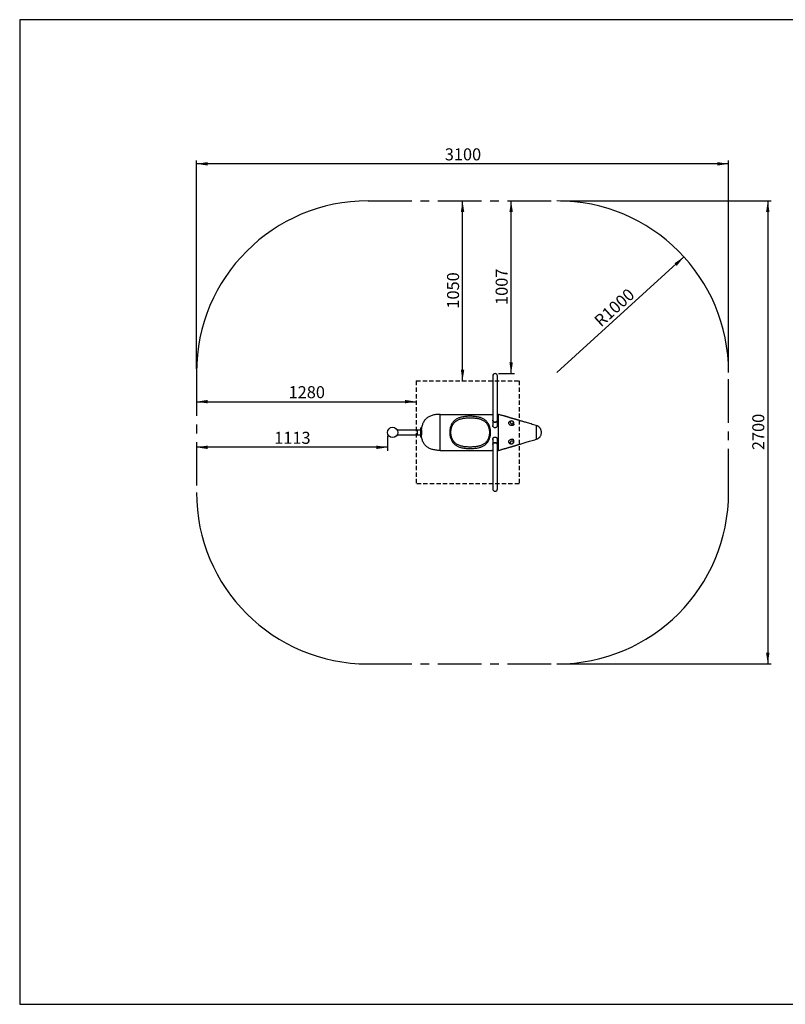
# Model space of a CAD drawing. Units: millimetres. Extents: x 5 to 415, y 5 to 292.
# Drawn here: x 5 to 228, y 5 to 292 of the extents above; entities that cross this region are included whole.
import ezdxf

# ---------------------------------------------------------------- set-up
doc = ezdxf.new("R2010")
doc.units = ezdxf.units.MM
doc.linetypes.add('CENTERX2', pattern=[20.32, 12.7, -2.54, 2.54, -2.54])
doc.linetypes.add('HIDDEN', pattern=[1.905, 1.27, -0.635])
doc.layers.add('1', color=7, linetype='Continuous', lineweight=25)
doc.layers.add('BEMAßUNG', color=7, linetype='Continuous')
doc.layers.add('FUNDAMENT', color=7, linetype='HIDDEN')
doc.styles.add('SLDTEXTSTYLE1', font='TXT', dxfattribs={"width": 0.75})
doc.dimstyles.new('SLDDIMSTYLE0', dxfattribs={"dimtxt": 3.5, "dimasz": 3.302, "dimexe": 0, "dimexo": 0.0625, "dimgap": 0.875, "dimtad": 1, "dimlfac": 20, "dimrnd": 1e-09, "dimzin": 12, "dimdsep": 46, "dimtxsty": 'SLDTEXTSTYLE1', "dimsah": 1, "dimcen": 0, "dimadec": 0, "dimazin": 3, "dimtfac": 1, "dimtofl": 0, "dimtmove": 0, "dimatfit": 3, "dimfxl": 0, "dimfrac": 2, "dimtolj": 1, "dimtzin": 12, "dimarcsym": 0})
doc.dimstyles.new('SLDDIMSTYLE1', dxfattribs={"dimtxt": 3.5, "dimasz": 3.302, "dimexe": 0, "dimexo": 0.0625, "dimgap": 0.875, "dimtad": 1, "dimlfac": 20, "dimrnd": 1e-09, "dimzin": 12, "dimdsep": 46, "dimtxsty": 'SLDTEXTSTYLE1', "dimsah": 1, "dimcen": 0.09, "dimadec": 0, "dimazin": 3, "dimtfac": 1, "dimtofl": 0, "dimtmove": 0, "dimatfit": 3, "dimfxl": 0, "dimfrac": 2, "dimtolj": 1, "dimtzin": 12, "dimarcsym": 0})
doc.dimstyles.new('SLDDIMSTYLE2', dxfattribs={"dimtxt": 3.5, "dimasz": 3.302, "dimexe": 0, "dimexo": 0.0625, "dimgap": 0.875, "dimtad": 1, "dimdec": 0, "dimlfac": 20, "dimrnd": 1e-09, "dimzin": 12, "dimdsep": 46, "dimtxsty": 'SLDTEXTSTYLE1', "dimsah": 1, "dimcen": 0.09, "dimadec": 0, "dimazin": 3, "dimtfac": 1, "dimtofl": 0, "dimtmove": 0, "dimatfit": 3, "dimfxl": 0, "dimfrac": 2, "dimtolj": 1, "dimtzin": 12, "dimarcsym": 0})

# ---------------------------------------------------------------- blocks, each defined once
blk = doc.blocks.new('_D')
at = {"layer": 'BEMAßUNG', "color": 7}
blk.add_line((198.46, 222.85), (161.47, 189.2), dxfattribs=at)
blk.add_solid([(198.46, 222.85), (195.68, 221), (196.36, 220.25)], dxfattribs=at)
at = {"layer": 'BEMAßUNG', "color": 7, "insert": (171.96, 204.81), "char_height": 3.5, "attachment_point": 1, "rotation": 42.2931, "style": 'SLDTEXTSTYLE1'}
blk.add_mtext('R1000', dxfattribs=at)
blk = doc.blocks.new('_D_1')
at = {"layer": 'BEMAßUNG', "color": 7}
blk.add_line((133.97, 186.7), (133.97, 239.2), dxfattribs=at)
for points in [[(133.97, 239.2), (133.47, 235.9), (134.48, 235.9)], [(133.97, 186.7), (134.48, 190), (133.47, 190)]]:
    blk.add_solid(points, dxfattribs=at)
at = {"layer": 'BEMAßUNG', "color": 7, "insert": (129.46, 207.78), "char_height": 3.5, "attachment_point": 1, "rotation": 90, "style": 'SLDTEXTSTYLE1'}
blk.add_mtext('1050', dxfattribs=at)
blk = doc.blocks.new('_D_2')
at = {"layer": 'BEMAßUNG', "color": 7}
for p, q in [((56.47, 190.2), (56.47, 250.99)), ((211.47, 249.99), (56.47, 249.99)), ((211.47, 190.2), (211.47, 250.99))]:
    blk.add_line(p, q, dxfattribs=at)
for points in [[(56.47, 249.99), (59.78, 249.48), (59.78, 250.49)], [(211.47, 249.99), (208.17, 250.49), (208.17, 249.48)]]:
    blk.add_solid(points, dxfattribs=at)
at = {"layer": 'BEMAßUNG', "color": 7, "insert": (128.8, 254.5), "char_height": 3.5, "attachment_point": 1, "style": 'SLDTEXTSTYLE1'}
blk.add_mtext('3100', dxfattribs=at)
blk = doc.blocks.new('_D_3')
at = {"layer": 'BEMAßUNG', "color": 7}
for p, q in [((162.47, 239.2), (223.87, 239.2)), ((222.87, 239.2), (222.87, 104.2)), ((162.47, 104.2), (223.87, 104.2))]:
    blk.add_line(p, q, dxfattribs=at)
for points in [[(222.87, 239.2), (222.37, 235.9), (223.38, 235.9)], [(222.87, 104.2), (223.38, 107.5), (222.37, 107.5)]]:
    blk.add_solid(points, dxfattribs=at)
at = {"layer": 'BEMAßUNG', "color": 7, "insert": (218.36, 166.53), "char_height": 3.5, "attachment_point": 1, "rotation": 90, "style": 'SLDTEXTSTYLE1'}
blk.add_mtext('2700', dxfattribs=at)
blk = doc.blocks.new('_D_4')
at = {"layer": 'BEMAßUNG', "color": 7}
blk.add_line((56.47, 180.66), (120.47, 180.66), dxfattribs=at)
for points in [[(56.47, 180.66), (59.78, 180.16), (59.78, 181.17)], [(120.47, 180.66), (117.17, 181.17), (117.17, 180.16)]]:
    blk.add_solid(points, dxfattribs=at)
at = {"layer": 'BEMAßUNG', "color": 7, "insert": (83.3, 185.18), "char_height": 3.5, "attachment_point": 1, "style": 'SLDTEXTSTYLE1'}
blk.add_mtext('1280', dxfattribs=at)
blk = doc.blocks.new('_D_5')
at = {"layer": 'BEMAßUNG', "color": 7}
for p, q in [((148.13, 188.84), (148.13, 239.2)), ((144.44, 188.84), (149.13, 188.84))]:
    blk.add_line(p, q, dxfattribs=at)
for points in [[(148.13, 239.2), (147.62, 235.9), (148.63, 235.9)], [(148.13, 188.84), (148.63, 192.14), (147.62, 192.14)]]:
    blk.add_solid(points, dxfattribs=at)
at = {"layer": 'BEMAßUNG', "color": 7, "insert": (143.62, 208.85), "char_height": 3.5, "attachment_point": 1, "rotation": 90, "style": 'SLDTEXTSTYLE1'}
blk.add_mtext('1007', dxfattribs=at)
blk = doc.blocks.new('_D_6')
at = {"layer": 'BEMAßUNG', "color": 7}
for p, q in [((112.12, 170.7), (112.12, 166.36)), ((112.12, 167.36), (56.47, 167.36))]:
    blk.add_line(p, q, dxfattribs=at)
for points in [[(56.47, 167.36), (59.78, 166.85), (59.78, 167.87)], [(112.12, 167.36), (108.82, 167.87), (108.82, 166.85)]]:
    blk.add_solid(points, dxfattribs=at)
at = {"layer": 'BEMAßUNG', "color": 7, "insert": (79.12, 171.87), "char_height": 3.5, "attachment_point": 1, "style": 'SLDTEXTSTYLE1'}
blk.add_mtext('1113', dxfattribs=at)

msp = doc.modelspace()

# ---------------------------------------------------------------- linework, layer by layer
at = {"color": 7, "linetype": 'Continuous', "lineweight": 25}
for p, q in [((142.76866, 188.166), (142.76866, 175.25456)), ((144.11366, 175.25456), (144.11366, 188.166)), ((127.44116, 166.45174), (127.44116, 176.95174)), ((127.44116, 176.95174), (142.51616, 176.95174)), ((142.51616, 176.95174), (142.51616, 176.90809)), ((142.51616, 176.90809), (142.76866, 176.90809)), ((142.76866, 175.25456), (142.76866, 173.7013)), ((144.11366, 176.90809), (144.36616, 176.90809)), ((144.11366, 173.68807), (144.11366, 175.25456)), ((144.36616, 176.95174), (144.36616, 176.90809)), ((144.36616, 176.95174), (144.44116, 176.95174)), ((120.7962, 172.37424), (114.9595, 172.37424)), ((121.7962, 172.37424), (120.7962, 172.37424)), ((120.7962, 172.37424), (120.7962, 171.02924)), ((121.9462, 173.07674), (121.7962, 173.07674)), ((121.7962, 171.70174), (121.7962, 173.07674)), ((121.9462, 171.70174), (121.9462, 173.07674)), ((121.9612, 172.75437), (121.9462, 172.76687)), ((121.9462, 172.54187), (121.9612, 172.55437)), ((121.98823, 172.37424), (121.9462, 172.37424)), ((122.09469, 172.75437), (121.9612, 172.75437)), ((121.9612, 172.75437), (121.9612, 172.63943)), ((121.9612, 172.63943), (121.9612, 172.55437)), ((121.9612, 172.55437), (122.07175, 172.55437)), ((121.98276, 172.55437), (121.97056, 172.37424)), ((114.9595, 171.02924), (120.7962, 171.02924)), ((120.7962, 171.02924), (121.7962, 171.02924)), ((121.7962, 170.32674), (121.7962, 171.70174)), ((121.7962, 170.32674), (121.9462, 170.32674)), ((121.9462, 170.32674), (121.9462, 171.70174)), ((121.9462, 171.02924), (121.98823, 171.02924)), ((121.9612, 170.84912), (121.9462, 170.86162)), ((121.9462, 170.63662), (121.9612, 170.64912)), ((122.07175, 170.84912), (121.9612, 170.84912)), ((121.9612, 170.84912), (121.9612, 170.64912)), ((121.9612, 170.64912), (122.09469, 170.64912)), ((121.98276, 170.84912), (121.97056, 171.02924)), ((142.76866, 169.71542), (142.76866, 168.14892)), ((144.11366, 168.14892), (144.11366, 169.70219)), ((142.51616, 166.4954), (142.76866, 166.4954)), ((142.51616, 166.4954), (142.51616, 166.45174)), ((142.76866, 168.14892), (142.76866, 155.23749)), ((144.11366, 155.23749), (144.11366, 168.14892)), ((144.11366, 166.4954), (144.36616, 166.4954)), ((144.36616, 166.4954), (144.36616, 166.45174)), ((127.44116, 166.45174), (142.51616, 166.45174)), ((144.36616, 166.45174), (144.44116, 166.45174))]:
    msp.add_line(p, q, dxfattribs=at)
at = {"color": 8, "linetype": 'Continuous', "lineweight": 25}
msp.add_line((155.44116, 173.70121), (155.44116, 169.70442), dxfattribs=at)
at = {"color": 7, "linetype": 'Continuous', "lineweight": 25, "flags": 128}
for points in [[(142.76866, 175.25456), (142.77096, 175.20907), (142.78924, 175.11933), (142.82531, 175.03328), (142.87817, 174.95326), (142.94639, 174.88146), (143.02811, 174.81984), (143.12109, 174.77008), (143.2228, 174.73353), (143.33047, 174.7112), (143.44116, 174.70368)], [(144.11366, 175.25456), (144.11137, 175.20907), (144.09309, 175.11933), (144.05702, 175.03328), (144.00416, 174.95326), (143.93594, 174.88146), (143.85422, 174.81984), (143.76124, 174.77008), (143.65952, 174.73353), (143.55185, 174.7112), (143.44116, 174.70368), (143.33047, 174.7112), (143.2228, 174.73353), (143.12109, 174.77008), (143.02811, 174.81984), (142.94639, 174.88146), (142.87817, 174.95326), (142.82531, 175.03328), (142.78924, 175.11933), (142.77096, 175.20907), (142.76866, 175.25456)], [(143.44116, 174.70368), (143.55185, 174.7112), (143.65952, 174.73353), (143.76124, 174.77008), (143.85422, 174.81984), (143.93594, 174.88146), (144.00416, 174.95326), (144.05702, 175.03328), (144.09309, 175.11933), (144.11137, 175.20907), (144.11366, 175.25456)], [(148.95512, 174.08202), (148.95394, 174.07617), (148.927, 173.99033), (148.88359, 173.91144), (148.8247, 173.84128), (148.75163, 173.7814), (148.66602, 173.73314), (148.56977, 173.69758), (148.46505, 173.67553), (148.35418, 173.66745), (148.23965, 173.67355), (148.12401, 173.69368), (148.00984, 173.7274), (147.89971, 173.77394), (147.79606, 173.83228), (147.70121, 173.9011), (147.61729, 173.97887), (147.54616, 174.06385), (147.48941, 174.15415), (147.44832, 174.24774), (147.4238, 174.34255), (147.41639, 174.43643), (147.42627, 174.52732), (147.45321, 174.61316), (147.49556, 174.69049)], [(147.90247, 174.50175), (147.95499, 174.43247), (148.02084, 174.37006), (148.09765, 174.31678), (148.18263, 174.27455), (148.27271, 174.2449), (148.36465, 174.22889), (148.4551, 174.22712), (148.54082, 174.23963), (148.61869, 174.26599), (148.68591, 174.30523), (148.74004, 174.35594), (148.77912, 174.41629), (148.80176, 174.48409), (148.80712, 174.5569), (148.79501, 174.63208), (148.76587, 174.70691), (148.72076, 174.7787), (148.6613, 174.84484), (148.58965, 174.90295), (148.50839, 174.95093), (148.42046, 174.98703), (148.32904, 175.00996), (148.23743, 175.01889), (148.14894, 175.0135), (148.06677, 174.99398), (147.9939, 174.96103), (147.93295, 174.91585), (147.88613, 174.86006), (147.85513, 174.7957), (147.84107, 174.72507), (147.84446, 174.65074), (147.86517, 174.5754), (147.90247, 174.50175)], [(147.49556, 168.713), (147.45321, 168.79033), (147.42627, 168.87617), (147.41639, 168.96705), (147.4238, 169.06094), (147.44832, 169.15574), (147.48941, 169.24934), (147.54616, 169.33963), (147.61729, 169.42462), (147.70121, 169.50239), (147.79606, 169.57121), (147.89971, 169.62955), (148.00984, 169.67609), (148.12401, 169.7098), (148.23965, 169.72993), (148.35418, 169.73603), (148.46505, 169.72796), (148.56977, 169.7059)], [(143.44116, 168.6998), (143.33047, 168.69229), (143.2228, 168.66995), (143.12109, 168.63341), (143.02811, 168.58364), (142.94639, 168.52202), (142.87817, 168.45023), (142.82531, 168.37021), (142.78924, 168.28416), (142.77096, 168.19441), (142.76866, 168.14892)], [(142.76866, 168.14892), (142.77096, 168.19441), (142.78924, 168.28416), (142.82531, 168.37021), (142.87817, 168.45023), (142.94639, 168.52202), (143.02811, 168.58364), (143.12109, 168.63341), (143.2228, 168.66995), (143.33047, 168.69229), (143.44116, 168.6998), (143.55185, 168.69229), (143.65952, 168.66995), (143.76124, 168.63341), (143.85422, 168.58364), (143.93594, 168.52202), (144.00416, 168.45023), (144.05702, 168.37021), (144.09309, 168.28416), (144.11137, 168.19441), (144.11366, 168.14892)], [(144.11366, 168.14892), (144.11137, 168.19441), (144.09309, 168.28416), (144.05702, 168.37021), (144.00416, 168.45023), (143.93594, 168.52202), (143.85422, 168.58364), (143.76124, 168.63341), (143.65952, 168.66995), (143.55185, 168.69229), (143.44116, 168.6998)], [(147.90247, 168.90174), (147.86517, 168.82809), (147.84446, 168.75274), (147.84107, 168.67841), (147.85513, 168.60779), (147.88613, 168.54342), (147.93295, 168.48764), (147.9939, 168.44246), (148.06677, 168.40951), (148.14894, 168.38999), (148.23743, 168.38459), (148.32904, 168.39352), (148.42046, 168.41646), (148.50839, 168.45256), (148.58965, 168.50054), (148.6613, 168.55864), (148.72076, 168.62479), (148.76587, 168.69657), (148.79501, 168.77141), (148.80712, 168.84659), (148.80176, 168.91939), (148.77912, 168.9872), (148.74004, 169.04754), (148.68591, 169.09826), (148.61869, 169.1375), (148.54082, 169.16385), (148.4551, 169.17637), (148.36465, 169.17459), (148.27271, 169.15859), (148.18263, 169.12894), (148.09765, 169.0867), (148.02084, 169.03342), (147.95499, 168.97101), (147.90247, 168.90174)]]:
    msp.add_lwpolyline(points, dxfattribs=at)
at = {"color": 7, "linetype": 'Continuous', "lineweight": 25}
msp.add_circle((113.6187, 171.70174), 1.5, dxfattribs=at)
for centre, radius, start, end in [((143.44116, 188.166), 0.6725, 0, 180), ((148.16289, 174.23646), 0.80714, 348.9692105, 145.7698316), ((148.46283, 169.21335), 0.50402, 12.3860394, 77.7496598), ((148.16289, 169.16703), 0.80714, 214.2301684, 11.0307895), ((143.44116, 155.23749), 0.6725, 180, 0)]:
    msp.add_arc(centre, radius, start, end, dxfattribs=at)
for points, knots in [([(127.44116, 176.95174), (127.22479, 176.94825), (126.80478, 176.94148), (126.19516, 176.88246), (125.62587, 176.78682), (125.09688, 176.6515), (124.61093, 176.47803), (124.1676, 176.26695), (123.76629, 176.01909), (123.4044, 175.73305), (123.07998, 175.40668), (122.79411, 175.03915), (122.54807, 174.62993), (122.34334, 174.18179), (122.18134, 173.69474), (122.06652, 173.21518), (122.02531, 172.89594), (122.00704, 172.75437)], [0, 0, 0, 0, 0.084534959, 0.164096475, 0.239073981, 0.30993253, 0.377222632, 0.440459673, 0.501567458, 0.561313797, 0.620519493, 0.681249747, 0.743176996, 0.807133745, 0.873876599, 0.944072131, 1, 1, 1, 1]), ([(142.13254, 171.70174), (142.12969, 171.56282), (142.12399, 171.28496), (142.07684, 170.86003), (141.99723, 170.43153), (141.87932, 170.00583), (141.72702, 169.60209), (141.53975, 169.22561), (141.32014, 168.87872), (141.06727, 168.5607), (140.78125, 168.27552), (140.46553, 168.0229), (140.11472, 167.79763), (139.72836, 167.60245), (139.30877, 167.43684), (138.87027, 167.30265), (138.37404, 167.18716), (137.81754, 167.0951), (137.20217, 167.03098), (136.57822, 166.99919), (135.94901, 166.99665), (135.31897, 167.02146), (134.69287, 167.07814), (134.08008, 167.1711), (133.54698, 167.29137), (133.09244, 167.43047), (132.71013, 167.57839), (132.34604, 167.75445), (131.99141, 167.96807), (131.65309, 168.22657), (131.33681, 168.53335), (131.05472, 168.88186), (130.81247, 169.27278), (130.61084, 169.70041), (130.45721, 170.14294), (130.34864, 170.59227), (130.27917, 171.04036), (130.24796, 171.46014), (130.24601, 171.84506), (130.26655, 172.22723), (130.31774, 172.63977), (130.40812, 173.07562), (130.53325, 173.49461), (130.69406, 173.89113), (130.88883, 174.2618), (131.11687, 174.60364), (131.37793, 174.91248), (131.66842, 175.18828), (131.98935, 175.43345), (132.34004, 175.64626), (132.7173, 175.82854), (133.11401, 175.98073), (133.56965, 176.11773), (134.0881, 176.23306), (134.66918, 176.3217), (135.26246, 176.3776), (135.86507, 176.4048), (136.47308, 176.40657), (137.08237, 176.38074), (137.68449, 176.32475), (138.23439, 176.24214), (138.7304, 176.13664), (139.17415, 176.01169), (139.60008, 175.85628), (140.01059, 175.66421), (140.39958, 175.42891), (140.7623, 175.14731), (141.09178, 174.81926), (141.38062, 174.44171), (141.62677, 174.01958), (141.81793, 173.57947), (141.95821, 173.13121), (142.05475, 172.68476), (142.11974, 172.20666), (142.1281, 171.87675), (142.13254, 171.70174)], [0, 0, 0, 0, 0.011449275, 0.022898445, 0.0353566185, 0.0478512855, 0.0603086586, 0.0725304084, 0.0847874973, 0.0970115971, 0.1093710631, 0.1217630534, 0.1341288637, 0.1475002605, 0.1609238911, 0.1743578831, 0.1877434623, 0.2049025473, 0.2221382142, 0.2393791559, 0.2565454656, 0.2739429006, 0.2914209492, 0.3088897379, 0.3262744861, 0.3384265432, 0.3506186429, 0.3628024499, 0.37494316, 0.3883871955, 0.4018679445, 0.4153041716, 0.4290728016, 0.4428908754, 0.4566583613, 0.4692138401, 0.4818070054, 0.4943633814, 0.5039355429, 0.5135076859, 0.5259239754, 0.5383760356, 0.5507913966, 0.5630892562, 0.575423159, 0.5877222783, 0.5999483854, 0.6122075679, 0.6244391493, 0.6370132584, 0.6496352686, 0.6622667758, 0.674853883, 0.6913535712, 0.7079249883, 0.7245040826, 0.7410142841, 0.7577543287, 0.774563079, 0.7913677281, 0.8081021568, 0.8214885605, 0.8349217572, 0.8483452873, 0.8617184615, 0.8757545381, 0.8898277906, 0.9038532959, 0.9183044288, 0.9328107972, 0.9472582964, 0.9600193514, 0.9728203394, 0.9855824185, 1, 1, 1, 1]), ([(141.80138, 171.70174), (141.79718, 171.86243), (141.78895, 172.17656), (141.72278, 172.63767), (141.6196, 173.07863), (141.47589, 173.49574), (141.29222, 173.88218), (141.07207, 174.23497), (140.8107, 174.55982), (140.50643, 174.84949), (140.16357, 175.103), (139.79553, 175.31433), (139.40706, 175.48627), (139.00383, 175.62488), (138.58568, 175.73535), (138.11761, 175.82861), (137.59863, 175.90178), (137.03002, 175.95122), (136.45588, 175.97375), (135.88383, 175.97197), (135.31689, 175.94832), (134.75807, 175.89939), (134.20883, 175.82098), (133.71879, 175.71853), (133.2882, 175.59681), (132.9142, 175.46164), (132.55697, 175.29846), (132.22485, 175.10715), (131.92109, 174.88602), (131.64658, 174.63689), (131.39959, 174.35676), (131.18402, 174.04561), (131.0001, 173.70768), (130.84822, 173.34532), (130.73011, 172.96176), (130.64487, 172.56222), (130.59664, 172.18395), (130.57726, 171.83333), (130.57911, 171.48008), (130.60849, 171.09501), (130.67401, 170.68399), (130.77643, 170.27244), (130.92144, 169.86773), (131.1118, 169.47744), (131.34082, 169.12122), (131.6078, 168.80484), (131.90673, 168.52762), (132.26028, 168.2702), (132.67339, 168.04335), (133.14405, 167.85147), (133.65454, 167.69898), (134.20161, 167.583), (134.78081, 167.50077), (135.37045, 167.45123), (135.963, 167.42974), (136.55483, 167.43171), (137.14268, 167.45944), (137.72388, 167.51608), (138.24926, 167.59767), (138.71773, 167.69987), (139.13097, 167.81864), (139.52825, 167.96648), (139.89415, 168.1415), (140.22623, 168.34415), (140.5246, 168.57171), (140.79523, 168.82975), (141.03434, 169.11859), (141.24178, 169.43419), (141.41877, 169.77772), (141.56256, 170.14693), (141.6738, 170.53678), (141.74885, 170.92946), (141.79332, 171.31915), (141.7987, 171.57421), (141.80138, 171.70174)], [0, 0, 0, 0, 0.0143382312, 0.0280299851, 0.0417696562, 0.0554581032, 0.0686846151, 0.0819585879, 0.0951868436, 0.1090664962, 0.1229961874, 0.1368888201, 0.1503234963, 0.1638065154, 0.1773024028, 0.1907546866, 0.207830992, 0.2249667542, 0.2421085244, 0.2591930506, 0.2759928074, 0.2928511744, 0.309698648, 0.3264834968, 0.3390642923, 0.3516879584, 0.3642991855, 0.3768629579, 0.3889430622, 0.4010513135, 0.4131250435, 0.4252651547, 0.4374413848, 0.4495813856, 0.4618984123, 0.4742522903, 0.4865714562, 0.4960913932, 0.5056113655, 0.5180807226, 0.5305856949, 0.5430531442, 0.5566525979, 0.5703024664, 0.5839010376, 0.5971684489, 0.6104823189, 0.6237587454, 0.6399381127, 0.6561770526, 0.672378324, 0.6900650018, 0.7078250739, 0.725598309, 0.7433030082, 0.7608143877, 0.7783881462, 0.7959542191, 0.81345508, 0.8268871202, 0.8403647191, 0.8538285837, 0.8672418283, 0.8794753896, 0.8917352302, 0.9039610427, 0.9160186378, 0.9281105479, 0.9401665064, 0.9525088197, 0.9648889896, 0.9772335518, 0.988616674, 1, 1, 1, 1]), ([(155.44116, 173.70175), (155.1785, 173.78148), (154.67239, 173.93512), (153.9379, 174.15671), (153.25934, 174.36082), (152.63694, 174.54756), (152.07119, 174.71703), (151.56239, 174.86929), (151.1107, 175.00435), (150.7161, 175.12242), (150.37808, 175.22312), (150.10793, 175.30332), (149.90028, 175.36483), (149.74976, 175.40936), (149.63946, 175.44196), (149.56417, 175.46427), (149.5049, 175.48177), (149.43045, 175.5032), (149.32364, 175.5335), (149.17875, 175.57394), (149.0028, 175.62228), (148.824, 175.67071), (148.65208, 175.71654), (148.50009, 175.7574), (148.3531, 175.79665), (148.22372, 175.83157), (148.11179, 175.86304), (148.00284, 175.89533), (147.89729, 175.92836), (147.79565, 175.96157), (147.67931, 176.00049), (147.55315, 176.04137), (147.42239, 176.08457), (147.31435, 176.12058), (147.17473, 176.16463), (146.98918, 176.22025), (146.75241, 176.28928), (146.52822, 176.35394), (146.33706, 176.40892), (146.15077, 176.46245), (145.90895, 176.53187), (145.60361, 176.6194), (145.25472, 176.71928), (144.86205, 176.83155), (144.58652, 176.91024), (144.44116, 176.95174)], [0, 0, 0, 0, 0.066697123, 0.128509409, 0.185487375, 0.237663736, 0.285056692, 0.327672973, 0.365510655, 0.398569735, 0.426905665, 0.450480798, 0.466452882, 0.479060786, 0.488288016, 0.494124597, 0.498001711, 0.503079295, 0.513422392, 0.527252465, 0.544728623, 0.565998072, 0.582364597, 0.599241573, 0.61420281, 0.624311404, 0.633698766, 0.642647856, 0.651494403, 0.660594189, 0.67028179, 0.686508707, 0.705433738, 0.727405619, 0.749289734, 0.776273681, 0.801628557, 0.826437454, 0.839020378, 0.851903825, 0.873995937, 0.899723449, 0.929276534, 0.962691867, 1, 1, 1, 1]), ([(144.44116, 166.45174), (144.44116, 166.45663), (144.44116, 166.46642), (144.44116, 166.54528), (144.44116, 166.67027), (144.44116, 166.84479), (144.44116, 167.06586), (144.44116, 167.33163), (144.44116, 167.6394), (144.44116, 167.98621), (144.44116, 168.36868), (144.44116, 168.78313), (144.44116, 169.22556), (144.44116, 169.69171), (144.44116, 170.17713), (144.44116, 170.67715), (144.44116, 171.18698), (144.44116, 171.70174), (144.44116, 172.21651), (144.44116, 172.72634), (144.44116, 173.22636), (144.44116, 173.71177), (144.44116, 174.17793), (144.44116, 174.62036), (144.44116, 175.0348), (144.44116, 175.41728), (144.44116, 175.76409), (144.44116, 176.07186), (144.44116, 176.33763), (144.44116, 176.5587), (144.44116, 176.73322), (144.44116, 176.85821), (144.44116, 176.93707), (144.44116, 176.94686), (144.44116, 176.95174)], [0, 0, 0, 0, 0.028816048, 0.057731329, 0.086840281, 0.116228129, 0.14596716, 0.176113907, 0.20670731, 0.237767854, 0.269297564, 0.301280743, 0.333685274, 0.366464384, 0.39955871, 0.43289861, 0.466406617, 0.5, 0.533593383, 0.56710139, 0.60044129, 0.633535616, 0.666314726, 0.698719257, 0.730702436, 0.762232146, 0.79329269, 0.823886093, 0.85403284, 0.883771871, 0.913159719, 0.942268671, 0.971183952, 1, 1, 1, 1]), ([(121.98829, 172.37194), (121.98992, 172.37229), (121.99463, 172.37332), (122.00275, 172.35405), (122.01235, 172.31594), (122.02158, 172.25976), (122.0302, 172.18727), (122.03771, 172.10156), (122.04388, 172.00364), (122.0483, 171.89822), (122.05085, 171.78637), (122.05136, 171.67344), (122.04982, 171.56044), (122.04635, 171.45257), (122.04106, 171.35081), (122.03429, 171.25969), (122.02624, 171.18013), (122.01738, 171.1159), (122.00791, 171.06713), (121.99841, 171.03871), (121.99173, 171.02665), (121.98853, 171.02979), (121.98826, 171.03006)], [0, 0, 0, 0, 0.028993585, 0.083576257, 0.136738632, 0.19144213, 0.244606401, 0.2993213, 0.352321523, 0.406873899, 0.459608348, 0.5138835, 0.566427276, 0.620493886, 0.673066368, 0.727151148, 0.779947704, 0.834260872, 0.887311202, 0.941892352, 0.995069804, 1, 1, 1, 1]), ([(143.44116, 173.05285), (143.40524, 173.05465), (143.33338, 173.05826), (143.2288, 173.08604), (143.13051, 173.1294), (143.03956, 173.18823), (142.95861, 173.26117), (142.88799, 173.34784), (142.83126, 173.446), (142.79104, 173.55436), (142.77002, 173.65177), (142.77094, 173.71223), (142.77127, 173.73408)], [0, 0, 0, 0, 0.099385995, 0.198786879, 0.297994918, 0.397231454, 0.500073143, 0.602937643, 0.712569575, 0.822206693, 0.935744335, 1, 1, 1, 1]), ([(144.11228, 173.73422), (144.11153, 173.70347), (144.10987, 173.63556), (144.08427, 173.53051), (144.03971, 173.42284), (143.97603, 173.32172), (143.89513, 173.232), (143.80048, 173.15735), (143.69492, 173.1017), (143.57498, 173.06132), (143.48836, 173.05584), (143.44116, 173.05285)], [0, 0, 0, 0, 0.09026235, 0.199384508, 0.312052502, 0.424711742, 0.538227482, 0.651705024, 0.760661327, 0.869578319, 1, 1, 1, 1]), ([(155.44144, 169.70353), (155.51671, 169.72735), (155.67569, 169.77766), (155.90415, 169.88262), (156.12066, 170.01315), (156.31101, 170.16488), (156.47548, 170.33517), (156.63706, 170.55201), (156.78096, 170.82345), (156.88828, 171.14993), (156.94255, 171.48088), (156.94963, 171.79833), (156.9189, 172.08841), (156.8565, 172.35849), (156.76005, 172.62045), (156.63708, 172.84803), (156.49929, 173.03795), (156.36015, 173.19072), (156.21085, 173.32105), (156.04929, 173.43511), (155.86951, 173.53717), (155.66416, 173.62967), (155.51508, 173.67672), (155.44144, 173.69996)], [0, 0, 0, 0, 0.0442773181, 0.093508501, 0.1401154463, 0.1848312632, 0.2282973819, 0.270965341, 0.3342631266, 0.3974629907, 0.460453828, 0.5193018702, 0.5727565749, 0.6215854492, 0.6725048584, 0.7269357324, 0.7642310555, 0.8021949335, 0.841265328, 0.8741175007, 0.9122867984, 0.9566750071, 1, 1, 1, 1]), ([(127.44116, 166.45174), (127.22479, 166.45523), (126.80478, 166.46201), (126.19516, 166.52103), (125.62587, 166.61667), (125.09688, 166.75199), (124.61093, 166.92546), (124.1676, 167.13654), (123.76629, 167.38439), (123.40439, 167.67043), (123.07998, 167.9968), (122.7941, 168.36434), (122.54807, 168.77356), (122.34333, 169.2217), (122.18133, 169.70875), (122.06652, 170.1883), (122.02531, 170.50755), (122.00704, 170.64912)], [0, 0, 0, 0, 0.084535079, 0.164096697, 0.239074287, 0.309932901, 0.377223049, 0.440460118, 0.501567915, 0.561314253, 0.620519937, 0.681250171, 0.743177395, 0.807134119, 0.873876951, 0.944072467, 1, 1, 1, 1]), ([(142.77005, 169.66927), (142.7708, 169.70001), (142.77246, 169.76793), (142.79806, 169.87298), (142.84262, 169.98065), (142.9063, 170.08177), (142.9872, 170.17149), (143.08184, 170.24614), (143.18741, 170.30179), (143.30735, 170.34216), (143.39397, 170.34765), (143.44116, 170.35063)], [0, 0, 0, 0, 0.0902623497, 0.1993845077, 0.3120525023, 0.4247117419, 0.5382274825, 0.6517050241, 0.7606613274, 0.8695783187, 1, 1, 1, 1]), ([(143.44116, 170.35063), (143.47709, 170.34883), (143.54895, 170.34523), (143.65353, 170.31745), (143.75182, 170.27409), (143.84277, 170.21525), (143.92372, 170.14232), (143.99434, 170.05565), (144.05107, 169.95749), (144.09129, 169.84912), (144.11231, 169.75172), (144.11139, 169.69126), (144.11106, 169.66941)], [0, 0, 0, 0, 0.099385995, 0.198786879, 0.297994918, 0.397231454, 0.500073143, 0.602937643, 0.712569575, 0.822206693, 0.935744335, 1, 1, 1, 1]), ([(144.44116, 166.45174), (144.56541, 166.48722), (144.80933, 166.55687), (145.17983, 166.66277), (145.54344, 166.76684), (145.89333, 166.86713), (146.22534, 166.96244), (146.54022, 167.05304), (146.82961, 167.13671), (147.12586, 167.22289), (147.42416, 167.31021), (147.71516, 167.39593), (147.96759, 167.4706), (148.18948, 167.53627), (148.38742, 167.59488), (148.59547, 167.65641), (148.81017, 167.71976), (148.99178, 167.77281), (149.12982, 167.81302), (149.24726, 167.84738), (149.39717, 167.8913), (149.57952, 167.94486), (149.79405, 168.00802), (150.07483, 168.09092), (150.4299, 168.19611), (150.86724, 168.32646), (151.36148, 168.4742), (151.91317, 168.63912), (152.51806, 168.82022), (153.1752, 169.0173), (153.88336, 169.23028), (154.64579, 169.46029), (155.16979, 169.61936), (155.44116, 169.70174)], [0, 0, 0, 0, 0.0348767257, 0.0684732155, 0.1010436099, 0.1324667839, 0.1627617984, 0.1921492609, 0.2208412907, 0.2477660522, 0.2797787153, 0.307459396, 0.3309365596, 0.3506154422, 0.3684316085, 0.3847962549, 0.4067597437, 0.4258679174, 0.4334682888, 0.4439835288, 0.4574062194, 0.473723906, 0.4929197812, 0.514972642, 0.5490656633, 0.5881942766, 0.6323763171, 0.681679551, 0.7361066807, 0.7945624788, 0.8579994948, 0.9264588436, 1, 1, 1, 1])]:
    msp.add_open_spline(points, degree=3, knots=knots, dxfattribs=at)
at = {"layer": '1'}
for p, q in [((415, 292), (5, 292)), ((5, 292), (5, 5)), ((5, 5), (415, 5))]:
    msp.add_line(p, q, dxfattribs=at)
at = {"layer": '1', "color": 7, "linetype": 'CENTERX2'}
for p, q in [((106.47475, 239.20174), (161.47475, 239.20174)), ((56.47475, 189.20174), (56.47475, 154.20174)), ((211.47475, 154.20174), (211.47475, 189.20174)), ((106.47475, 104.20174), (161.47475, 104.20174))]:
    msp.add_line(p, q, dxfattribs=at)
at = {"layer": '1', "color": 7}
for centre, start, end in [((106.47475, 189.20174), 90, 180), ((161.47475, 189.20174), 0, 90), ((106.47475, 154.20174), 180, 270), ((161.47475, 154.20174), 270, 0)]:
    msp.add_arc(centre, 50, start, end, dxfattribs=at)
at = {"layer": 'FUNDAMENT', "color": 7}
for p, q in [((120.47475, 186.70174), (120.47475, 156.70174)), ((120.47475, 186.70174), (150.47475, 186.70174)), ((150.47475, 186.70174), (150.47475, 156.70174)), ((150.47475, 156.70174), (120.47475, 156.70174))]:
    msp.add_line(p, q, dxfattribs=at)

# ---------------------------------------------------------------- dimensions: what is measured, and where the dimension line sits
at = {"layer": 'BEMAßUNG', "color": 7}
for base, p1, p2, dimstyle, picture, middle in [((56.47475, 249.98609), (211.47475, 189.20174), (56.47475, 189.20174), 'SLDDIMSTYLE1', '_D_2', (133.97475, 249.98609)), ((120.47475, 180.66453), (56.47475, 189.20174), (120.47475, 186.70174), 'SLDDIMSTYLE1', '_D_4', (88.47475, 180.66453)), ((56.47475, 167.36027), (112.1187, 171.70174), (56.47475, 154.20174), 'SLDDIMSTYLE2', '_D_6', (84.29672, 167.36027))]:
    dim = msp.add_linear_dim(base=base, p1=p1, p2=p2, dimstyle=dimstyle, dxfattribs=at)
    dim.commit()
    dim.dimension.update_dxf_attribs({"geometry": picture, "text_midpoint": middle, "dimtype": 160})
for base, p1, p2, dimstyle, picture, middle in [((133.97475, 239.20174), (120.47475, 186.70174), (106.47475, 239.20174), 'SLDDIMSTYLE1', '_D_1', (133.97475, 212.95174)), ((148.12689, 239.20174), (143.44116, 188.8385), (161.47475, 239.20174), 'SLDDIMSTYLE2', '_D_5', (148.12689, 214.02012)), ((222.87416, 104.20174), (161.47475, 239.20174), (161.47475, 104.20174), 'SLDDIMSTYLE1', '_D_3', (222.87416, 171.70174))]:
    dim = msp.add_linear_dim(base=base, p1=p1, p2=p2, angle=90, dimstyle=dimstyle, dxfattribs=at)
    dim.commit()
    dim.dimension.update_dxf_attribs({"geometry": picture, "text_midpoint": middle, "dimtype": 160})
dim = msp.add_radius_dim(center=(161.47475, 189.20174), mpoint=(198.46034, 222.84794), dimstyle='SLDDIMSTYLE0', dxfattribs=at)
dim.commit()
dim.dimension.update_dxf_attribs({"geometry": '_D', "text_midpoint": (179.96755, 206.02485), "dimtype": 164})

doc.saveas('drawing.dxf')
